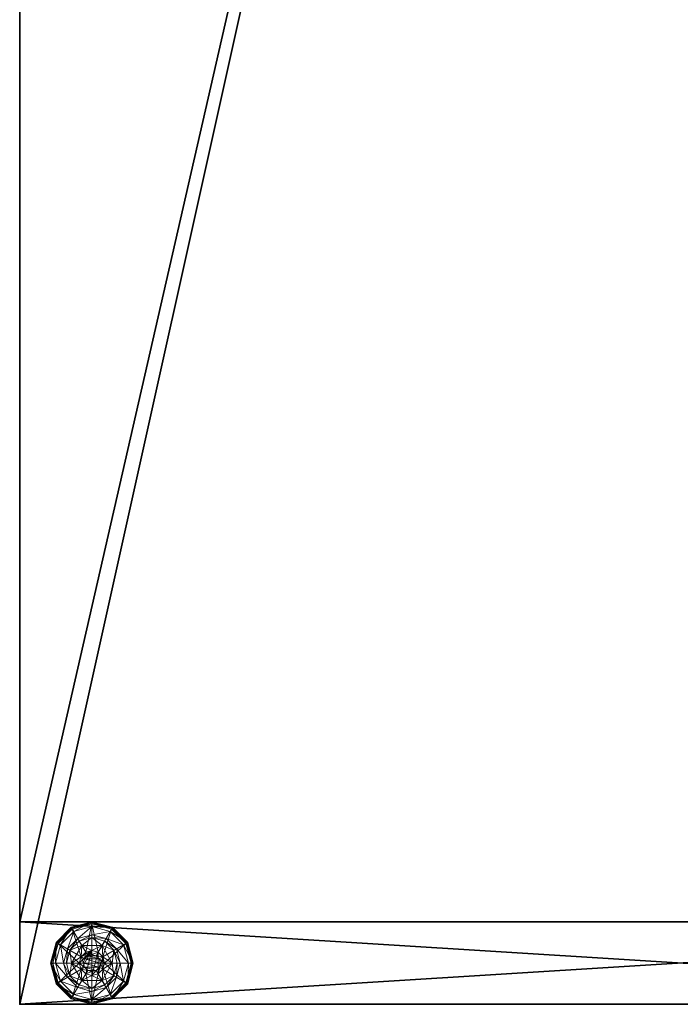
# Model space of a CAD drawing. Extents: x -15 to 190, y -56 to 200.
# Drawn here: x 172 to 180, y 0 to 12 of the extents above; entities that cross this region are included whole.
import ezdxf

# ---------------------------------------------------------------- set-up
doc = ezdxf.new("R2010")
doc.units = 0
doc.header["$LTSCALE"] = 0.3
doc.header["$MEASUREMENT"] = 0
for name, color, linetype in [('A-FURN-ATTRIBUTE-T', 7, 'Continuous'), ('AFURFR-P', 2, 'Continuous'), ('FOND-H', 1, 'Continuous'), ('PIETEMENT-V', 2, 'Continuous'), ('SURFACE-H', 7, 'Continuous')]:
    doc.layers.add(name, color=color, linetype=linetype)
doc.layers.add('QUINCAILLERIE-BLANC', color=4, linetype='Continuous', lineweight=13)
doc.styles.add('LOGIFLEX - Notes', font='ARIALN.TTF', dxfattribs={"height": 0.09375})

# ---------------------------------------------------------------- blocks, each defined once
blk = doc.blocks.new('3-LV167242O')
at = {"layer": 'AFURFR-P'}
blk.add_point((72, -16, 41.5), dxfattribs=at)
at = {"layer": 'FOND-H'}
mesh = blk.add_polyface(dxfattribs=at)
corners = [(71, -16, 27.5), (1, -16, 27.5), (71, 0, 27.5), (1, 0, 27.5), (71, 0, 28.5), (1, 0, 28.5), (71, -16, 28.5), (1, -16, 28.5)]
mesh.append_faces([[corners[k] for k in face] for face in [(0, 1, 2, 2), (4, 5, 6, 6), (3, 5, 2, 2), (1, 7, 3, 3), (0, 6, 1, 1), (2, 4, 0, 0)]], dxfattribs={"vtx1": -1, "vtx2": -1})
mesh.append_faces([[corners[k] for k in face] for face in [(1, 3, 2, 2), (5, 7, 6, 6), (5, 4, 2, 2), (7, 5, 3, 3), (6, 7, 1, 1), (4, 6, 0, 0)]], dxfattribs={"vtx2": -1, "vtx3": -1})
at = {"layer": 'PIETEMENT-V'}
mesh = blk.add_polyface(dxfattribs=at)
corners = [(71, 0, 40.5), (71, -16, 40.5), (72, 0, 40.5), (72, -16, 40.5), (72, 0), (72, -16), (71, 0), (71, -16)]
mesh.append_faces([[corners[k] for k in face] for face in [(0, 1, 2, 2), (4, 5, 6, 6), (3, 5, 2, 2), (1, 7, 3, 3), (0, 6, 1, 1), (2, 4, 0, 0)]], dxfattribs={"vtx1": -1, "vtx2": -1})
mesh.append_faces([[corners[k] for k in face] for face in [(1, 3, 2, 2), (5, 7, 6, 6), (5, 4, 2, 2), (7, 5, 3, 3), (6, 7, 1, 1), (4, 6, 0, 0)]], dxfattribs={"vtx2": -1, "vtx3": -1})
at = {"layer": 'QUINCAILLERIE-BLANC'}
mesh = blk.add_polyface(dxfattribs=at)
corners = [(71.287, -15.002), (71.424, -14.993), (71.5, -14.879), (71.5, -14.972), (71.287, -15.002, -0.196), (71.5, -14.879, -0.196), (71.346, -14.859, -0.196), (71.5, -14.818, -0.196), (71.25, -14.692, -0.456), (71.28, -14.743, -0.431), (71.5, -14.625, -0.456), (71.118, -14.905, -0.431), (71.203, -14.953, -0.333), (71.328, -14.828, -0.333), (71.5, -14.684, -0.431), (71.059, -15.125, -0.431), (71.067, -14.875, -0.456), (71.5, -14.782, -0.333), (71.234, -14.971, -0.196), (71.25, -14.692, -0.551), (71.5, -14.625, -0.551), (71, -15.125, -0.456), (71.067, -14.875, -0.551), (71.262, -14.714, -0.576), (71.256, -14.703, -0.572), (71.5, -14.65, -0.576), (71.078, -14.881, -0.572), (71.07, -14.877, -0.563), (71.252, -14.695, -0.563), (71.5, -14.637, -0.572), (71.003, -15.125, -0.563), (71.5, -14.628, -0.563), (71.089, -14.887, -0.576), (71, -15.125, -0.551), (71.424, -14.993, -0.576), (71.5, -14.972, -0.576)]
mesh.append_faces([[corners[k] for k in face] for face in [(0, 1, 2, 2), (5, 6, 4, 4), (34, 23, 35, 35), (23, 34, 32, 32)]], dxfattribs={"vtx0": -1, "vtx1": -1, "vtx2": -1})
mesh.append_faces([[corners[k] for k in face] for face in [(9, 12, 13, 13), (6, 17, 13, 13), (24, 27, 28, 28)]], dxfattribs={"vtx0": -1, "vtx2": -1})
mesh.append_faces([[corners[k] for k in face] for face in [(4, 0, 5, 5), (8, 9, 10, 10), (9, 8, 11, 11), (9, 13, 14, 14), (6, 13, 18, 18), (16, 11, 8, 8), (19, 8, 20, 20), (8, 19, 16, 16), (22, 16, 19, 19), (23, 24, 25, 25), (24, 23, 26, 26), (24, 28, 29, 29), (19, 28, 22, 22), (28, 19, 31, 31), (32, 26, 23, 23), (27, 22, 28, 28)]], dxfattribs={"vtx1": -1, "vtx2": -1})
mesh.append_faces([[corners[k] for k in face] for face in [(1, 3, 2, 2), (7, 6, 5, 5), (23, 25, 35, 35)]], dxfattribs={"vtx1": -1, "vtx2": -1, "vtx3": -1})
mesh.append_faces([[corners[k] for k in face] for face in [(0, 2, 5, 5), (9, 11, 12, 12), (9, 14, 10, 10), (15, 11, 16, 16), (6, 7, 17, 17), (13, 12, 18, 18), (13, 17, 14, 14), (21, 16, 22, 22), (8, 10, 20, 20), (24, 26, 27, 27), (24, 29, 25, 25), (30, 27, 26, 26), (28, 31, 29, 29), (33, 22, 27, 27), (19, 20, 31, 31)]], dxfattribs={"vtx2": -1, "vtx3": -1})
mesh = blk.add_polyface(dxfattribs=at)
corners = [(71.5, -14.879), (71.576, -14.993), (71.713, -15.002), (71.5, -14.972), (71.5, -14.879, -0.196), (71.713, -15.002, -0.196), (71.576, -14.993, 1.459), (71.632, -15.049), (71.5, -14.972, 1.459), (71.424, -14.993, 1.459), (71.632, -15.049, 1.459), (71.654, -14.859, -0.196), (71.5, -14.818, -0.196), (71.72, -14.743, -0.431), (71.75, -14.692, -0.456), (71.5, -14.684, -0.431), (71.5, -14.782, -0.333), (71.672, -14.828, -0.333), (71.5, -14.625, -0.456), (71.75, -14.692, -0.551), (71.5, -14.625, -0.551), (71.744, -14.703, -0.572), (71.738, -14.714, -0.576), (71.5, -14.637, -0.572), (71.5, -14.628, -0.563), (71.748, -14.695, -0.563), (71.5, -14.65, -0.576), (71.5, -14.972, -0.576), (71.576, -14.993, -0.576), (71.576, -14.993, -0.456), (71.632, -15.049, -0.456), (71.424, -14.993, -0.576), (71.5, -14.972, -0.456), (71.632, -15.049, -0.576), (71.424, -14.993, -0.456), (71.652, -15.125, -0.456), (71.368, -15.049, -0.456), (71.551, -15.036, 1.509), (71.551, -15.214, 1.509), (71.589, -15.074, 1.509), (71.603, -15.125, 1.509), (71.652, -15.125, 1.459), (71.5, -15.023, 1.509), (71.449, -15.036, 1.509)]
mesh.append_faces([[corners[k] for k in face] for face in [(0, 1, 2, 2), (5, 11, 4, 4), (27, 22, 28, 28), (37, 38, 39, 39)]], dxfattribs={"vtx0": -1, "vtx1": -1, "vtx2": -1})
mesh.append_faces([[corners[k] for k in face] for face in [(13, 16, 17, 17)]], dxfattribs={"vtx0": -1, "vtx2": -1})
mesh.append_faces([[corners[k] for k in face] for face in [(0, 3, 1, 1)]], dxfattribs={"vtx0": -1, "vtx2": -1, "vtx3": -1})
mesh.append_faces([[corners[k] for k in face] for face in [(4, 0, 5, 5), (1, 6, 7, 7), (6, 1, 8, 8), (3, 8, 1, 1), (13, 14, 15, 15), (11, 17, 12, 12), (18, 15, 14, 14), (14, 19, 18, 18), (20, 18, 19, 19), (21, 22, 23, 23), (19, 25, 20, 20), (26, 23, 22, 22), (24, 20, 25, 25), (29, 28, 30, 30), (28, 29, 27, 27), (32, 27, 29, 29), (32, 29, 34, 34), (40, 41, 39, 39), (6, 37, 10, 10), (37, 6, 42, 42), (8, 42, 6, 6), (10, 39, 41, 41)]], dxfattribs={"vtx1": -1, "vtx2": -1})
mesh.append_faces([[corners[k] for k in face] for face in [(11, 12, 4, 4), (26, 22, 27, 27), (29, 30, 34, 34), (30, 35, 36, 36)]], dxfattribs={"vtx1": -1, "vtx2": -1, "vtx3": -1})
mesh.append_faces([[corners[k] for k in face] for face in [(9, 8, 3, 3), (6, 10, 7, 7), (13, 15, 16, 16), (17, 16, 12, 12), (21, 23, 24, 24), (31, 27, 32, 32), (28, 33, 30, 30), (43, 42, 8, 8), (37, 39, 10, 10)]], dxfattribs={"vtx2": -1, "vtx3": -1})
mesh = blk.add_polyface(dxfattribs=at)
corners = [(71.576, -14.993), (71.632, -15.049), (71.713, -15.002), (71.652, -15.125), (71.5, -14.879), (71.713, -15.002, -0.196), (71.652, -15.125, 1.459), (71.632, -15.049, 1.459), (71.713, -15.248, -0.196), (71.808, -15.125, -0.196), (71.766, -14.971, -0.196), (71.654, -14.859, -0.196), (71.75, -14.692, -0.456), (71.72, -14.743, -0.431), (71.933, -14.875, -0.456), (71.941, -15.125, -0.431), (72, -15.125, -0.456), (71.882, -14.905, -0.431), (71.797, -14.953, -0.333), (71.843, -15.125, -0.333), (71.672, -14.828, -0.333), (72, -15.125, -0.551), (71.75, -14.692, -0.551), (71.933, -14.875, -0.551), (71.738, -14.714, -0.576), (71.744, -14.703, -0.572), (71.911, -14.887, -0.576), (71.5, -14.628, -0.563), (71.748, -14.695, -0.563), (71.988, -15.125, -0.572), (71.975, -15.125, -0.576), (71.922, -14.881, -0.572), (71.997, -15.125, -0.563), (71.652, -15.125, -0.576), (71.632, -15.049, -0.576), (71.576, -14.993, -0.576), (71.652, -15.125, -0.456), (71.632, -15.049, -0.456)]
mesh.append_faces([[corners[k] for k in face] for face in [(8, 9, 5, 5), (30, 34, 26, 26), (35, 26, 34, 34)]], dxfattribs={"vtx0": -1, "vtx1": -1, "vtx2": -1})
mesh.append_faces([[corners[k] for k in face] for face in [(15, 18, 19, 19), (11, 18, 20, 20), (25, 27, 28, 28)]], dxfattribs={"vtx0": -1, "vtx2": -1})
mesh.append_faces([[corners[k] for k in face] for face in [(6, 3, 7, 7), (1, 7, 3, 3), (12, 13, 14, 14), (15, 16, 17, 17), (13, 20, 17, 17), (9, 19, 10, 10), (14, 17, 16, 16), (16, 21, 14, 14), (22, 12, 23, 23), (23, 14, 21, 21), (24, 25, 26, 26), (29, 30, 31, 31), (26, 31, 30, 30), (33, 36, 34, 34), (37, 34, 36, 36)]], dxfattribs={"vtx1": -1, "vtx2": -1})
mesh.append_faces([[corners[k] for k in face] for face in [(0, 1, 2, 2), (1, 3, 2, 2), (9, 10, 5, 5), (10, 11, 5, 5), (33, 34, 30, 30), (24, 26, 35, 35)]], dxfattribs={"vtx1": -1, "vtx2": -1, "vtx3": -1})
mesh.append_faces([[corners[k] for k in face] for face in [(29, 31, 32, 32), (25, 28, 31, 31), (28, 22, 31, 31), (21, 32, 23, 23), (22, 23, 31, 31), (31, 23, 32, 32)]], dxfattribs={"vtx2": -1})
mesh.append_faces([[corners[k] for k in face] for face in [(4, 2, 5, 5), (15, 17, 18, 18), (13, 17, 14, 14), (11, 10, 18, 18), (19, 18, 10, 10), (20, 18, 17, 17), (12, 14, 23, 23), (25, 31, 26, 26)]], dxfattribs={"vtx2": -1, "vtx3": -1})
mesh = blk.add_polyface(dxfattribs=at)
corners = [(71.287, -15.248), (71.348, -15.125), (71.287, -15.002), (71.368, -15.049), (71.424, -14.993), (71.287, -15.248, -0.196), (71.287, -15.002, -0.196), (71.424, -14.993, 1.459), (71.5, -14.972), (71.368, -15.049, 1.459), (71.348, -15.125, 1.459), (71.346, -14.859, -0.196), (71.234, -14.971, -0.196), (71.192, -15.125, -0.196), (71, -15.125, -0.456), (71.059, -15.125, -0.431), (71.067, -14.875, -0.456), (71.157, -15.125, -0.333), (71.118, -14.905, -0.431), (71.203, -14.953, -0.333), (71, -15.125, -0.551), (71.067, -14.875, -0.551), (71.025, -15.125, -0.576), (71.012, -15.125, -0.572), (71.089, -14.887, -0.576), (71.003, -15.125, -0.563), (71.078, -14.881, -0.572), (71.07, -14.877, -0.563), (71.348, -15.125, -0.576), (71.368, -15.049, -0.576), (71.424, -14.993, -0.576), (71.424, -14.993, -0.456), (71.5, -14.972, -0.456), (71.348, -15.125, -0.456), (71.368, -15.049, -0.456), (71.632, -15.049, -0.456), (71.652, -15.125, -0.456), (71.411, -15.074, 1.509), (71.411, -15.176, 1.509), (71.449, -15.036, 1.509), (71.449, -15.214, 1.509), (71.5, -15.023, 1.509), (71.5, -14.972, 1.459), (71.397, -15.125, 1.509)]
mesh.append_faces([[corners[k] for k in face] for face in [(0, 1, 2, 2), (28, 22, 29, 29), (29, 24, 30, 30), (31, 35, 34, 34), (34, 36, 33, 33), (37, 38, 39, 39), (39, 40, 41, 41)]], dxfattribs={"vtx0": -1, "vtx1": -1, "vtx2": -1})
mesh.append_faces([[corners[k] for k in face] for face in [(13, 19, 17, 17)]], dxfattribs={"vtx0": -1, "vtx2": -1})
mesh.append_faces([[corners[k] for k in face] for face in [(5, 0, 6, 6), (4, 7, 8, 8), (7, 4, 9, 9), (1, 10, 3, 3), (3, 9, 4, 4), (14, 15, 16, 16), (15, 17, 18, 18), (20, 14, 21, 21), (22, 23, 24, 24), (23, 25, 26, 26), (25, 20, 27, 27), (31, 30, 32, 32), (30, 31, 29, 29), (33, 28, 34, 34), (34, 29, 31, 31), (7, 39, 42, 42), (39, 7, 37, 37), (10, 43, 9, 9), (9, 37, 7, 7)]], dxfattribs={"vtx1": -1, "vtx2": -1})
mesh.append_faces([[corners[k] for k in face] for face in [(1, 3, 2, 2), (3, 4, 2, 2), (11, 12, 6, 6), (12, 13, 6, 6), (22, 24, 29, 29), (38, 40, 39, 39)]], dxfattribs={"vtx1": -1, "vtx2": -1, "vtx3": -1})
mesh.append_faces([[corners[k] for k in face] for face in [(0, 2, 6, 6), (10, 9, 3, 3), (13, 12, 19, 19), (17, 19, 18, 18), (23, 26, 24, 24), (28, 29, 34, 34), (43, 37, 9, 9)]], dxfattribs={"vtx2": -1, "vtx3": -1})
mesh = blk.add_polyface(dxfattribs=at)
corners = [(71.5, -15.371), (71.287, -15.248), (71.287, -15.248, -0.196), (71.424, -15.257), (71.368, -15.201), (71.348, -15.125), (71.348, -15.125, 1.459), (71.368, -15.201, 1.459), (71.287, -15.002, -0.196), (71.192, -15.125, -0.196), (71.234, -15.279, -0.196), (71.346, -15.391, -0.196), (71.25, -15.558, -0.456), (71.28, -15.507, -0.431), (71.067, -15.375, -0.456), (71.059, -15.125, -0.431), (71, -15.125, -0.456), (71.118, -15.345, -0.431), (71.203, -15.297, -0.333), (71.157, -15.125, -0.333), (71.328, -15.422, -0.333), (71, -15.125, -0.551), (71.25, -15.558, -0.551), (71.067, -15.375, -0.551), (71.262, -15.536, -0.576), (71.256, -15.547, -0.572), (71.089, -15.363, -0.576), (71.012, -15.125, -0.572), (71.025, -15.125, -0.576), (71.078, -15.369, -0.572), (71.07, -15.373, -0.563), (71.003, -15.125, -0.563), (71.5, -15.613, -0.572), (71.252, -15.555, -0.563), (71.348, -15.125, -0.576), (71.368, -15.201, -0.576), (71.424, -15.257, -0.576)]
mesh.append_faces([[corners[k] for k in face] for face in [(8, 9, 2, 2), (28, 35, 26, 26), (36, 26, 35, 35)]], dxfattribs={"vtx0": -1, "vtx1": -1, "vtx2": -1})
mesh.append_faces([[corners[k] for k in face] for face in [(15, 18, 19, 19), (11, 18, 20, 20), (27, 30, 31, 31)]], dxfattribs={"vtx0": -1, "vtx2": -1})
mesh.append_faces([[corners[k] for k in face] for face in [(6, 5, 7, 7), (12, 13, 14, 14), (15, 16, 17, 17), (13, 20, 17, 17), (9, 19, 10, 10), (14, 17, 16, 16), (16, 21, 14, 14), (22, 12, 23, 23), (23, 14, 21, 21), (24, 25, 26, 26), (27, 28, 29, 29), (25, 33, 29, 29), (33, 22, 30, 30), (21, 31, 23, 23), (26, 29, 28, 28), (30, 23, 31, 31)]], dxfattribs={"vtx1": -1, "vtx2": -1})
mesh.append_faces([[corners[k] for k in face] for face in [(3, 4, 1, 1), (4, 5, 1, 1), (9, 10, 2, 2), (10, 11, 2, 2), (34, 35, 28, 28), (24, 26, 36, 36)]], dxfattribs={"vtx1": -1, "vtx2": -1, "vtx3": -1})
mesh.append_faces([[corners[k] for k in face] for face in [(25, 32, 33, 33)]], dxfattribs={"vtx2": -1})
mesh.append_faces([[corners[k] for k in face] for face in [(0, 1, 2, 2), (15, 17, 18, 18), (13, 17, 14, 14), (11, 10, 18, 18), (19, 18, 10, 10), (20, 18, 17, 17), (12, 14, 23, 23), (27, 29, 30, 30), (25, 29, 26, 26), (33, 30, 29, 29), (22, 23, 30, 30)]], dxfattribs={"vtx2": -1, "vtx3": -1})
mesh = blk.add_polyface(dxfattribs=at)
corners = [(71.5, -15.371, -0.196), (71.5, -15.371), (71.287, -15.248, -0.196), (71.424, -15.257), (71.287, -15.248), (71.5, -15.278), (71.424, -15.257, 1.459), (71.368, -15.201), (71.5, -15.278, 1.459), (71.368, -15.201, 1.459), (71.348, -15.125), (71.346, -15.391, -0.196), (71.5, -15.432, -0.196), (71.28, -15.507, -0.431), (71.25, -15.558, -0.456), (71.5, -15.566, -0.431), (71.5, -15.468, -0.333), (71.328, -15.422, -0.333), (71.5, -15.625, -0.456), (71.25, -15.558, -0.551), (71.5, -15.625, -0.551), (71.256, -15.547, -0.572), (71.262, -15.536, -0.576), (71.5, -15.613, -0.572), (71.252, -15.555, -0.563), (71.5, -15.6, -0.576), (71.5, -15.278, -0.576), (71.424, -15.257, -0.576), (71.348, -15.125, -0.576), (71.348, -15.125, -0.456), (71.368, -15.201, -0.576), (71.424, -15.257, -0.456), (71.368, -15.201, -0.456), (71.5, -15.278, -0.456), (71.576, -15.257, -0.456), (71.411, -15.074, 1.509), (71.397, -15.125, 1.509), (71.411, -15.176, 1.509), (71.5, -15.227, 1.509), (71.5, -15.023, 1.509), (71.449, -15.214, 1.509), (71.348, -15.125, 1.459)]
mesh.append_faces([[corners[k] for k in face] for face in [(1, 3, 4, 4), (2, 11, 0, 0), (26, 22, 27, 27), (22, 26, 25, 25), (31, 29, 33, 33), (38, 39, 40, 40)]], dxfattribs={"vtx0": -1, "vtx1": -1, "vtx2": -1})
mesh.append_faces([[corners[k] for k in face] for face in [(13, 16, 17, 17)]], dxfattribs={"vtx0": -1, "vtx2": -1})
mesh.append_faces([[corners[k] for k in face] for face in [(0, 1, 2, 2), (3, 6, 7, 7), (6, 3, 8, 8), (7, 9, 10, 10), (5, 8, 3, 3), (13, 14, 15, 15), (11, 17, 12, 12), (18, 15, 14, 14), (14, 19, 18, 18), (20, 18, 19, 19), (21, 22, 23, 23), (25, 23, 22, 22), (28, 29, 30, 30), (31, 27, 32, 32), (27, 31, 26, 26), (32, 30, 29, 29), (33, 26, 31, 31), (32, 29, 31, 31), (36, 41, 37, 37), (6, 40, 9, 9), (40, 6, 38, 38), (9, 37, 41, 41), (8, 38, 6, 6)]], dxfattribs={"vtx1": -1, "vtx2": -1})
mesh.append_faces([[corners[k] for k in face] for face in [(5, 3, 1, 1), (11, 12, 0, 0), (34, 33, 29, 29)]], dxfattribs={"vtx1": -1, "vtx2": -1, "vtx3": -1})
mesh.append_faces([[corners[k] for k in face] for face in [(19, 24, 20, 20), (23, 20, 24, 24)]], dxfattribs={"vtx2": -1})
mesh.append_faces([[corners[k] for k in face] for face in [(6, 9, 7, 7), (13, 15, 16, 16), (17, 16, 12, 12), (27, 30, 32, 32), (35, 36, 37, 37), (40, 37, 9, 9)]], dxfattribs={"vtx2": -1, "vtx3": -1})
mesh = blk.add_polyface(dxfattribs=at)
corners = [(71.713, -15.002, -0.196), (71.713, -15.002), (71.713, -15.248, -0.196), (71.713, -15.248), (71.652, -15.125), (71.632, -15.201), (71.576, -15.257), (71.576, -15.257, 1.459), (71.5, -15.278), (71.632, -15.201, 1.459), (71.652, -15.125, 1.459), (71.5, -15.278, 1.459), (71.766, -15.279, -0.196), (71.808, -15.125, -0.196), (72, -15.125, -0.456), (71.941, -15.125, -0.431), (71.933, -15.375, -0.456), (71.843, -15.125, -0.333), (71.882, -15.345, -0.431), (71.797, -15.297, -0.333), (72, -15.125, -0.551), (71.933, -15.375, -0.551), (71.975, -15.125, -0.576), (71.988, -15.125, -0.572), (71.911, -15.363, -0.576), (71.997, -15.125, -0.563), (71.922, -15.369, -0.572), (71.652, -15.125, -0.576), (71.632, -15.201, -0.576), (71.576, -15.257, -0.576), (71.576, -15.257, -0.456), (71.5, -15.278, -0.456), (71.652, -15.125, -0.456), (71.632, -15.201, -0.456), (71.5, -15.278, -0.576), (71.348, -15.125, -0.456), (71.551, -15.214, 1.509), (71.551, -15.036, 1.509), (71.5, -15.227, 1.509), (71.603, -15.125, 1.509), (71.589, -15.074, 1.509), (71.589, -15.176, 1.509), (71.5, -15.023, 1.509)]
mesh.append_faces([[corners[k] for k in face] for face in [(1, 4, 3, 3), (27, 22, 28, 28), (28, 24, 29, 29), (30, 35, 33, 33), (33, 35, 32, 32), (36, 37, 38, 38), (41, 40, 36, 36)]], dxfattribs={"vtx0": -1, "vtx1": -1, "vtx2": -1})
mesh.append_faces([[corners[k] for k in face] for face in [(13, 19, 17, 17)]], dxfattribs={"vtx0": -1, "vtx2": -1})
mesh.append_faces([[corners[k] for k in face] for face in [(0, 1, 2, 2), (6, 7, 8, 8), (7, 6, 9, 9), (4, 10, 5, 5), (5, 9, 6, 6), (14, 15, 16, 16), (15, 17, 18, 18), (20, 14, 21, 21), (22, 23, 24, 24), (23, 25, 26, 26), (25, 20, 26, 26), (30, 29, 31, 31), (29, 30, 28, 28), (32, 27, 33, 33), (33, 28, 30, 30), (39, 40, 41, 41), (7, 36, 11, 11), (36, 7, 41, 41), (10, 39, 9, 9), (9, 41, 7, 7)]], dxfattribs={"vtx1": -1, "vtx2": -1})
mesh.append_faces([[corners[k] for k in face] for face in [(4, 5, 3, 3), (5, 6, 3, 3), (12, 13, 2, 2), (22, 24, 28, 28), (37, 42, 38, 38)]], dxfattribs={"vtx1": -1, "vtx2": -1, "vtx3": -1})
mesh.append_faces([[corners[k] for k in face] for face in [(1, 3, 2, 2), (10, 9, 5, 5), (7, 11, 8, 8), (13, 12, 19, 19), (27, 28, 33, 33), (29, 34, 31, 31), (39, 41, 9, 9), (36, 38, 11, 11)]], dxfattribs={"vtx2": -1, "vtx3": -1})
mesh = blk.add_polyface(dxfattribs=at)
corners = [(71.713, -15.248, -0.196), (71.713, -15.248), (71.5, -15.371, -0.196), (71.5, -15.371), (71.576, -15.257), (71.5, -15.278), (71.654, -15.391, -0.196), (71.766, -15.279, -0.196), (71.5, -15.432, -0.196), (71.75, -15.558, -0.456), (71.72, -15.507, -0.431), (71.5, -15.625, -0.456), (71.882, -15.345, -0.431), (71.797, -15.297, -0.333), (71.672, -15.422, -0.333), (71.5, -15.566, -0.431), (71.941, -15.125, -0.431), (71.933, -15.375, -0.456), (71.5, -15.468, -0.333), (71.843, -15.125, -0.333), (71.75, -15.558, -0.551), (71.5, -15.625, -0.551), (72, -15.125, -0.456), (71.933, -15.375, -0.551), (71.738, -15.536, -0.576), (71.744, -15.547, -0.572), (71.5, -15.6, -0.576), (71.922, -15.369, -0.572), (71.748, -15.555, -0.563), (71.5, -15.613, -0.572), (71.988, -15.125, -0.572), (71.911, -15.363, -0.576), (72, -15.125, -0.551), (71.576, -15.257, -0.576), (71.5, -15.278, -0.576)]
mesh.append_faces([[corners[k] for k in face] for face in [(1, 4, 3, 3), (2, 6, 0, 0), (33, 24, 34, 34), (24, 33, 31, 31)]], dxfattribs={"vtx0": -1, "vtx1": -1, "vtx2": -1})
mesh.append_faces([[corners[k] for k in face] for face in [(10, 13, 14, 14), (6, 18, 14, 14), (25, 27, 28, 28)]], dxfattribs={"vtx0": -1, "vtx2": -1})
mesh.append_faces([[corners[k] for k in face] for face in [(2, 8, 6, 6)]], dxfattribs={"vtx0": -1, "vtx2": -1, "vtx3": -1})
mesh.append_faces([[corners[k] for k in face] for face in [(0, 1, 2, 2), (9, 10, 11, 11), (10, 9, 12, 12), (10, 14, 15, 15), (6, 14, 7, 7), (17, 12, 9, 9), (20, 9, 21, 21), (9, 20, 17, 17), (23, 17, 20, 20), (24, 25, 26, 26), (25, 24, 27, 27), (20, 28, 23, 23), (31, 27, 24, 24), (27, 23, 28, 28)]], dxfattribs={"vtx1": -1, "vtx2": -1})
mesh.append_faces([[corners[k] for k in face] for face in [(4, 5, 3, 3), (6, 7, 0, 0), (24, 26, 34, 34)]], dxfattribs={"vtx1": -1, "vtx2": -1, "vtx3": -1})
mesh.append_faces([[corners[k] for k in face] for face in [(25, 28, 29, 29), (28, 20, 29, 29), (20, 21, 29, 29)]], dxfattribs={"vtx2": -1})
mesh.append_faces([[corners[k] for k in face] for face in [(1, 3, 2, 2), (10, 12, 13, 13), (10, 15, 11, 11), (16, 12, 17, 17), (6, 8, 18, 18), (14, 13, 7, 7), (14, 18, 15, 15), (19, 13, 12, 12), (22, 17, 23, 23), (9, 11, 21, 21), (25, 29, 26, 26), (30, 27, 31, 31), (32, 23, 27, 27)]], dxfattribs={"vtx2": -1, "vtx3": -1})
at = {"layer": 'SURFACE-H'}
mesh = blk.add_polyface(dxfattribs=at)
corners = [(0, 0, 41.5), (0, -16, 41.5), (72, 0, 41.5), (72, -16, 41.5), (72, 0, 40.5), (72, -16, 40.5), (0, 0, 40.5), (0, -16, 40.5)]
mesh.append_faces([[corners[k] for k in face] for face in [(0, 1, 2, 2), (4, 5, 6, 6), (3, 5, 2, 2), (1, 7, 3, 3), (0, 6, 1, 1), (2, 4, 0, 0)]], dxfattribs={"vtx1": -1, "vtx2": -1})
mesh.append_faces([[corners[k] for k in face] for face in [(1, 3, 2, 2), (5, 7, 6, 6), (5, 4, 2, 2), (7, 5, 3, 3), (6, 7, 1, 1), (4, 6, 0, 0)]], dxfattribs={"vtx2": -1, "vtx3": -1})
blk = doc.blocks.new('LV167242UN23_THREEDVIEW_BACK_____BACK_____O_____LEGGROMMET_____No_____MGR_____No')
blk.add_blockref('3-LV167242O', (0, 0))
blk = doc.blocks.new('3_LV167242UN23_____XI_____XO_____BACK_____O_____LEGGROMMET_____No_____MGR_____No')
blk.add_blockref('LV167242UN23_THREEDVIEW_BACK_____BACK_____O_____LEGGROMMET_____No_____MGR_____No', (0, 0))
at = {"layer": 'A-FURN-ATTRIBUTE-T', "style": 'LOGIFLEX - Notes'}
blk.add_attdef('CAPTG', (0, 1), '', height=2.5, dxfattribs=at)
at = {"layer": 'A-FURN-ATTRIBUTE-T', "style": 'LOGIFLEX - Notes', "flags": 1}
for tag, p in [('CAPPN', (0, 0)), ('CAPMG', (0, 0, 131941413404800)), ('CAPMC', (0, 0)), ('CAPQT', (0, 0)), ('CAPDH', (0, 0))]:
    blk.add_attdef(tag, p, '', height=0.001, dxfattribs=at)

msp = doc.modelspace()

# ---------------------------------------------------------------- block references
at = {"rotation": 270}
msp.add_blockref('3_LV167242UN23_____XI_____XO_____BACK_____O_____LEGGROMMET_____No_____MGR_____No', (188.5, 72, 0.5), dxfattribs=at)

doc.saveas('drawing.dxf')
